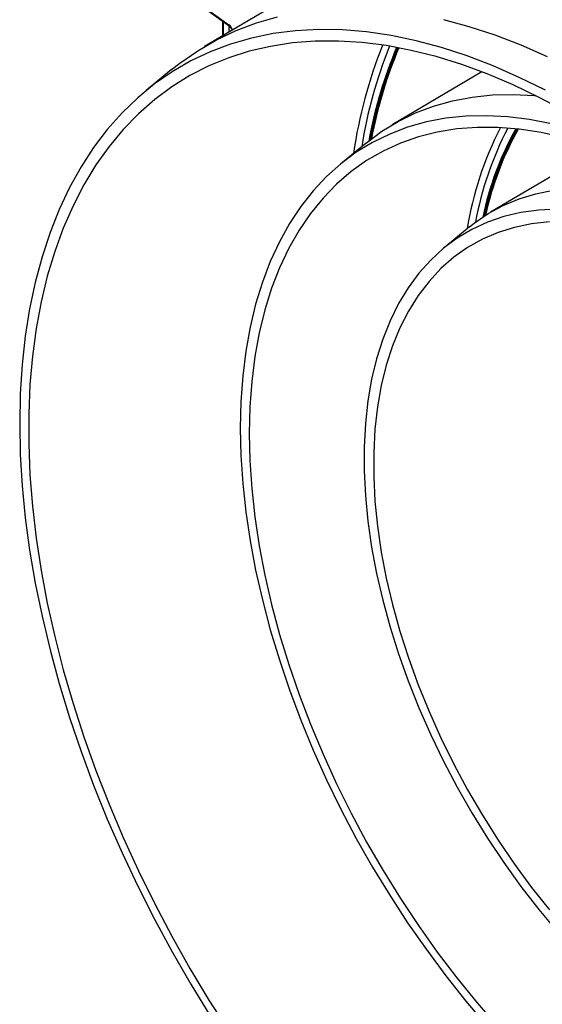
# Model space of a CAD drawing. Units: millimetres. Extents: x 4 to 420, y -29 to 291.
# Drawn here: x 299 to 314, y 97 to 125 of the extents above; entities that cross this region are included whole.
import ezdxf

# ---------------------------------------------------------------- set-up
doc = ezdxf.new("R2010")
doc.units = ezdxf.units.MM

msp = doc.modelspace()

# ---------------------------------------------------------------- linework, layer by layer
at = {"color": 7, "linetype": 'Continuous', "lineweight": 25}
for p, q in [((312.762508, 129.453426), (304.630164, 124.642112)), ((304.752586, 125.66993), (305.323558, 125.259359)), ((304.761393, 125.641096), (305.332365, 125.230524)), ((305.140964, 125.368155), (305.140964, 124.944315)), ((305.324333, 125.2363), (305.324333, 125.203233)), ((305.385401, 125.167979), (305.324333, 125.203233)), ((305.324333, 125.203233), (305.324333, 125.052801)), ((303.689876, 123.983853), (302.965078, 123.389759)), ((312.531175, 123.922211), (309.977331, 122.411288)), ((309.230342, 121.888351), (308.505545, 121.294256)), ((315.856164, 121.739863), (312.777768, 119.918601)), ((312.180156, 119.500236), (311.455358, 118.906141))]:
    msp.add_line(p, q, dxfattribs=at)
at = {"color": 1, "linetype": 'Continuous', "lineweight": 25}
msp.add_line((305.156106, 125.357267), (305.156106, 124.953274), dxfattribs=at)
at = {"color": 7, "linetype": 'Continuous', "lineweight": 25, "flags": 128}
for points in [[(303.689876, 123.983853), (303.927614, 124.170972), (304.434778, 124.522434), (304.967914, 124.830307), (305.525813, 125.093893), (306.107213, 125.312596), (306.710795, 125.485918)], [(311.436609, 125.408706), (312.164886, 125.213623), (312.901623, 124.973384), (313.645152, 124.688535), (314.393788, 124.35972)], [(314.342885, 123.393564), (313.595969, 123.763061), (312.85244, 124.089633), (312.113984, 124.372539), (311.382272, 124.611139), (310.658964, 124.804892), (309.945696, 124.953358), (309.244085, 125.056203), (308.555721, 125.113192), (307.882162, 125.124197), (307.224935, 125.089192), (306.585527, 125.008258), (305.965389, 124.881577), (305.365924, 124.709437), (304.788491, 124.492226), (304.234398, 124.230438), (303.704899, 123.924666), (303.201194, 123.575602), (302.724425, 123.184036), (302.275672, 122.750856), (301.85595, 122.277043), (301.466211, 121.763671), (301.107338, 121.211902), (300.780143, 120.622987), (300.485368, 119.998259), (300.223681, 119.339134), (299.995674, 118.647104), (299.801864, 117.923738), (299.64269, 117.170674), (299.518512, 116.389618), (299.429612, 115.582339), (299.376192, 114.750667), (299.358372, 113.896484), (299.376192, 113.021727), (299.429612, 112.128377), (299.518512, 111.218457), (299.64269, 110.294028), (299.801864, 109.357186), (299.995674, 108.410051), (300.223681, 107.454771), (300.485368, 106.493507), (300.780143, 105.52844), (301.107338, 104.561753), (301.466211, 103.595638), (301.85595, 102.632283), (302.275672, 101.67387), (302.724425, 100.72257), (303.201194, 99.780539), (303.704899, 98.849909), (304.234398, 97.932791), (304.788491, 97.03126)], [(314.905877, 122.796227), (314.163929, 123.193711), (313.424115, 123.54892), (312.688136, 123.861039), (311.957684, 124.129349), (311.234441, 124.353232), (310.520068, 124.532175), (309.81621, 124.665765), (309.124486, 124.753696), (308.446486, 124.795764), (307.783769, 124.791873), (307.137861, 124.742033), (306.510246, 124.646357), (305.902368, 124.505066), (305.315626, 124.318485), (304.751368, 124.087043), (304.210894, 123.811272), (303.695444, 123.491807), (303.206206, 123.129382), (302.744305, 122.724831), (302.310803, 122.279084), (301.906696, 121.793167), (301.532915, 121.268197), (301.19032, 120.705382), (300.879697, 120.106016), (300.601762, 119.471478), (300.357154, 118.803226), (300.146435, 118.1028), (299.97009, 117.371808), (299.828526, 116.611933), (299.722066, 115.824922), (299.650957, 115.012585), (299.615361, 114.176792), (299.615361, 113.319463), (299.650957, 112.442572), (299.722066, 111.548134), (299.828526, 110.638208), (299.97009, 109.714885), (300.146435, 108.78029), (300.357154, 107.836573), (300.601762, 106.885903), (300.879697, 105.930468), (301.19032, 104.972465), (301.532915, 104.014097), (301.906696, 103.057569), (302.310803, 102.10508), (302.744305, 101.158822), (303.206206, 100.220971), (303.695444, 99.293684), (304.210894, 98.379094), (304.751368, 97.479304), (305.315626, 96.596384)], [(309.230342, 121.888351), (309.24196, 121.897849), (309.683175, 122.225415), (310.150602, 122.509908), (310.642915, 122.750521), (311.158719, 122.946572), (311.696552, 123.097506), (312.254888, 123.202894), (312.832146, 123.262438), (313.42669, 123.275969), (314.036833, 123.243449), (314.071699, 123.240242)], [(314.520068, 122.436764), (313.889415, 122.559913), (313.270761, 122.637718), (312.665857, 122.669959), (312.076419, 122.656544), (311.504118, 122.597511), (310.950576, 122.493028), (310.417362, 122.343391), (309.905988, 122.149023), (309.417902, 121.910476), (308.954489, 121.628427), (308.517063, 121.303673), (308.106862, 120.937137), (307.72505, 120.529857), (307.37271, 120.082987), (307.050839, 119.597795), (306.760351, 119.075655), (306.502068, 118.518048), (306.276723, 117.926554), (306.084955, 117.30285), (305.927307, 116.648704), (305.804226, 115.96597), (305.716061, 115.256583), (305.663062, 114.522554), (305.645379, 113.765964), (305.663062, 112.988958), (305.716061, 112.193738), (305.804226, 111.382558), (305.927307, 110.557718), (306.084955, 109.721555), (306.276723, 108.87644), (306.502068, 108.024768), (306.760351, 107.168954), (307.050839, 106.311424), (307.37271, 105.454607), (307.72505, 104.600934), (308.106862, 103.752824), (308.517063, 102.91268), (308.954489, 102.082884), (309.417902, 101.26579), (309.905988, 100.463711), (310.417362, 99.678923), (310.950576, 98.91365), (311.504118, 98.170061), (312.076419, 97.450263), (312.665857, 96.756298)], [(314.852317, 122.049603), (314.219563, 122.190531), (313.598255, 122.285621), (312.990216, 122.334595), (312.39723, 122.33731), (311.821035, 122.293757), (311.263321, 122.204064), (310.725726, 122.068495), (310.209824, 121.887446), (309.717131, 121.661449), (309.24909, 121.391167), (308.807075, 121.077392), (308.392382, 120.721046), (308.006227, 120.323173), (307.649744, 119.884939), (307.323977, 119.407632), (307.029883, 118.89265), (306.768324, 118.341504), (306.540067, 117.755811), (306.345781, 117.137289), (306.186037, 116.487751), (306.061304, 115.809104), (305.971946, 115.103337), (305.918226, 114.372522), (305.900302, 113.6188), (305.918226, 112.844384), (305.971946, 112.051545), (306.061304, 111.242608), (306.186037, 110.419946), (306.345781, 109.585973), (306.540067, 108.743133), (306.768324, 107.8939), (307.029883, 107.040764), (307.323977, 106.186228), (307.649744, 105.332799), (308.006227, 104.482978), (308.392382, 103.639261), (308.807075, 102.80412), (309.24909, 101.980005), (309.717131, 101.169335), (310.209824, 100.374486), (310.725726, 99.59779), (311.263321, 98.841526), (311.821035, 98.107911), (312.39723, 97.399098), (312.990216, 96.717165)], [(312.180156, 119.500236), (312.313517, 119.6057), (312.71628, 119.881592), (313.144417, 120.114391), (313.596425, 120.303279), (314.070716, 120.447592), (314.565624, 120.546822), (315.079409, 120.600623), (315.610269, 120.608804), (316.156338, 120.571337), (316.715697, 120.488353), (317.286383, 120.360145), (317.86639, 120.187162), (318.453682, 119.970011), (319.046195, 119.709457), (319.305596, 119.582515)], [(314.676864, 120.005136), (314.152102, 119.981985), (313.645168, 119.912886), (313.157875, 119.798088), (312.691969, 119.638), (312.249116, 119.433196), (311.830903, 119.184409), (311.438827, 118.892529), (311.07429, 118.558602), (310.738598, 118.183823), (310.432953, 117.769533), (310.158448, 117.317215), (309.916067, 116.828489), (309.706677, 116.305105), (309.531027, 115.748935), (309.389747, 115.16197), (309.283342, 114.546313), (309.212193, 113.904166), (309.176555, 113.237828), (309.176555, 112.549686), (309.212193, 111.842201), (309.283342, 111.117908), (309.389747, 110.379397), (309.531027, 109.629314), (309.706677, 108.870344), (309.916067, 108.105202), (310.158448, 107.336629), (310.432953, 106.567375), (310.738598, 105.800195), (311.07429, 105.037834), (311.438827, 104.283021), (311.830903, 103.53846), (312.249116, 102.806814), (312.691969, 102.090704), (313.157875, 101.392692), (313.645168, 100.715277), (314.152102, 100.060884), (314.676864, 99.431857)], [(314.459962, 119.643416), (313.951292, 119.589924), (313.461895, 119.490141), (312.993591, 119.344439), (312.548123, 119.15336), (312.127148, 118.917615), (311.732231, 118.63808), (311.364843, 118.315797), (311.026349, 117.951963), (310.71801, 117.547932), (310.440971, 117.105207), (310.196264, 116.625435), (309.984799, 116.110402), (309.807363, 115.562022), (309.664615, 114.982336), (309.557087, 114.3735), (309.485178, 113.73778), (309.449157, 113.077539), (309.449157, 112.395235), (309.485178, 111.693406), (309.557087, 110.974661), (309.664615, 110.241676), (309.807363, 109.497177), (309.984799, 108.743933), (310.196264, 107.984747), (310.440971, 107.222443), (310.71801, 106.459856), (311.026349, 105.699824), (311.364843, 104.945174), (311.732231, 104.198713), (312.127148, 103.463218), (312.548123, 102.741425), (312.993591, 102.036019), (313.461895, 101.349625), (313.951292, 100.684796), (314.459962, 100.044005)]]:
    msp.add_lwpolyline(points, dxfattribs=at)
at = {"color": 1, "linetype": 'Continuous', "lineweight": 25}
for centre, radius, start, end in [((305.352384, 125.252388), 0.029657, 166.4060005, 227.3255948), ((305.150109, 125.0317), 0.286205, 16.3387983, 52.6968747), ((322.114569, 119.687786), 13.377047, 158.0742183, 171.7962604), ((322.246894, 119.681566), 13.307334, 158.0689687, 170.8946679), ((321.623966, 117.906988), 9.635582, 152.6683445, 170.8200856), ((321.727292, 117.911496), 9.534268, 152.4758471, 169.5972982)]:
    msp.add_arc(centre, radius, start, end, dxfattribs=at)
at = {"color": 7, "linetype": 'Continuous', "lineweight": 25}
for centre, radius, start, end in [((321.688966, 119.724458), 12.576626, 157.1084924, 169.7901761), ((321.665639, 119.716605), 12.552704, 157.0285145, 169.7238005), ((321.65516, 119.714062), 12.531561, 156.9864746, 169.6453903), ((321.657603, 119.716796), 12.513278, 156.9827094, 169.5555861), ((321.67051, 119.722071), 12.516125, 157.0210275, 169.544432), ((321.673098, 119.724751), 12.497996, 157.0175546, 169.455594), ((321.311212, 117.945653), 8.941494, 150.8825647, 168.1495126), ((321.375892, 117.905967), 9.010147, 150.8428244, 167.9685713), ((321.280355, 117.936413), 8.898828, 150.6784797, 167.9562571), ((321.370728, 117.906649), 8.97324, 150.7437635, 167.7601035), ((321.297833, 117.944206), 8.885405, 150.7092827, 167.8408467), ((321.385702, 117.915488), 8.95713, 150.7728779, 167.614655)]:
    msp.add_arc(centre, radius, start, end, dxfattribs=at)
msp.add_open_spline([(305.332365, 125.230524), (305.339524, 125.224753), (305.354948, 125.212317), (305.379072, 125.182111), (305.39872, 125.145921), (305.409266, 125.117069), (305.410516, 125.105244), (305.410661, 125.103875)], degree=3, knots=[0, 0, 0, 0, 0.209382446, 0.451159168, 0.707487656, 0.966140714, 1, 1, 1, 1], dxfattribs=at)

doc.saveas('drawing.dxf')
